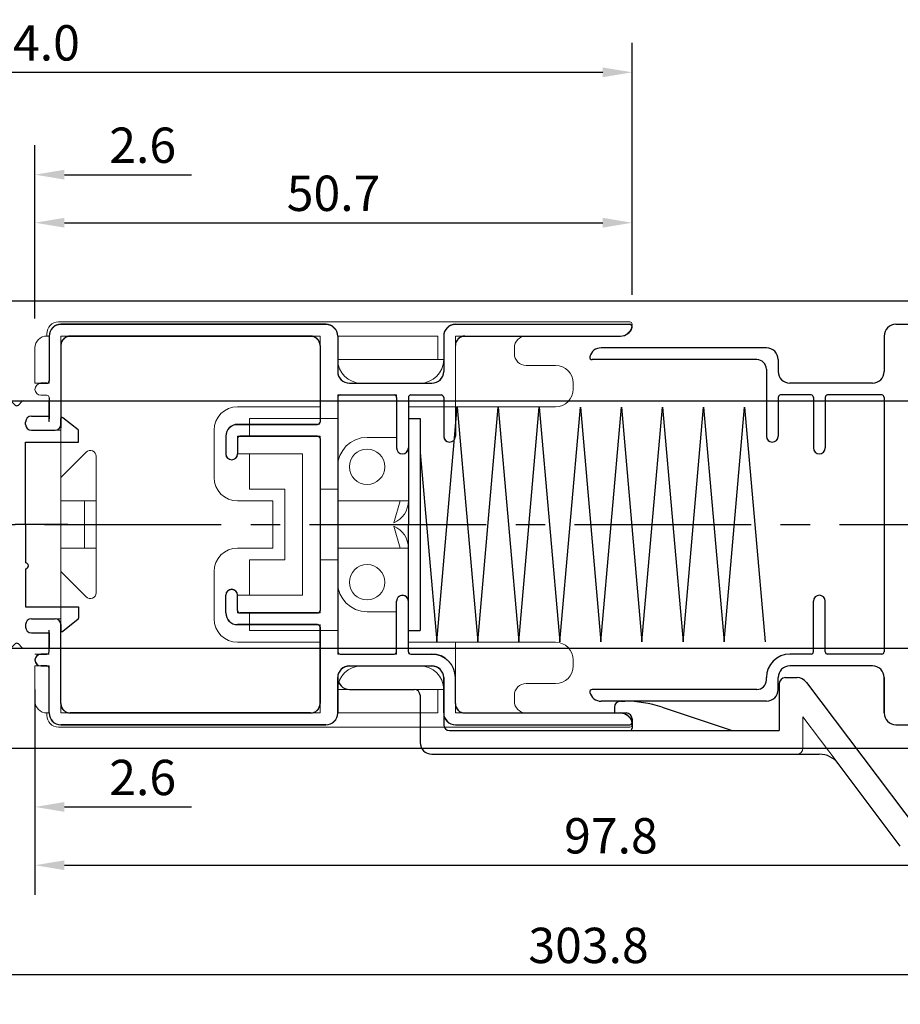
# Model space of a CAD drawing. Extents: x 0 to 820, y 0 to 577.
# Drawn here: x 446 to 521, y 249 to 333 of the extents above; entities that cross this region are included whole.
import ezdxf

# ---------------------------------------------------------------- set-up
doc = ezdxf.new("R2010")
doc.units = 0
doc.header["$LTSCALE"] = 20
doc.header["$MEASUREMENT"] = 0
doc.linetypes.add('CENTER2', pattern=[1.125, 0.75, -0.125, 0.125, -0.125])
doc.linetypes.add('HIDDEN', pattern=[0.375, 0.25, -0.125])
doc.layers.get('DEFPOINTS').update_dxf_attribs({"linetype": 'CONTINUOUS'})
doc.layers.add('CENTER2', color=30, linetype='CENTER2')
for name, color, linetype, lineweight in [('MGHDUL', 7, 'CONTINUOUS', 25), ('SCPFLD2Q', 7, 'CONTINUOUS', 25), ('SLBS2', 7, 'CONTINUOUS', 25), ('STLS2', 7, 'CONTINUOUS', 25), ('外形線', 7, 'CONTINUOUS', 25)]:
    doc.layers.add(name, color=color, linetype=linetype, lineweight=lineweight)
doc.styles.add('KANJI', font='ROMANS.shx', dxfattribs={"bigfont": 'bigfont.shx'})
doc.dimstyles.get("Standard").update_dxf_attribs({"dimtxt": 3, "dimasz": 2.5, "dimexe": 2.5, "dimexo": 2.5, "dimgap": 1, "dimtad": 1, "dimdec": 1, "dimzin": 0, "dimdsep": 46, "dimtxsty": 'KANJI', "dimcen": 0, "dimclrd": 120, "dimclre": 120, "dimclrt": 120, "dimadec": 0, "dimazin": 0, "dimtfac": 1, "dimtdec": 1, "dimtofl": 0, "dimtmove": 0, "dimatfit": 3, "dimfxl": 0.18, "dimtolj": 1, "dimtzin": 0, "dimarcsym": 0})

# ---------------------------------------------------------------- blocks, each defined once
blk = doc.blocks.new('mo')
at = {"layer": 'STLS2'}
for p, q in [((-8.943, 8.5), (-8.564, 8.5)), ((1.943, 8.5), (1.564, 8.5)), ((-10.5, 6.7), (-8.449, 8.136)), ((-10.403, 7.699), (-9.516, 8.319)), ((3.5, 6.7), (1.449, 8.136)), ((3.403, 7.699), (2.516, 8.319)), ((-10.5, 1.5), (-10.5, 6.7)), ((3.5, 1.5), (3.5, 6.7)), ((-12.267, 5.285), (-12.066, 5.716)), ((5.267, 5.285), (5.066, 5.716)), ((-12, 5), (-12.086, 5)), ((-11.5, 2), (-11.5, 4.5)), ((4.5, 2), (4.5, 4.5)), ((5, 5), (5.086, 5)), ((-14, 3), (-14, 1.333)), ((-12.7, 3), (-14, 3)), ((-12.7, 2), (-12.7, 3)), ((-12.7, 2), (-12.7, 3)), ((5.7, 2), (5.7, 3)), ((5.7, 2), (5.7, 3)), ((5.7, 3), (7, 3)), ((7, 3), (7, 1.333)), ((-13.941, 1.191), (-13.641, 0.891)), ((-12, 1.5), (-12.2, 1.5)), ((-12, 1.5), (-12.2, 1.5)), ((-3.75, 1.5), (-10.5, 1.5)), ((-3.25, 1.5), (3.5, 1.5)), ((5, 1.5), (5.2, 1.5)), ((5, 1.5), (5.2, 1.5)), ((6.941, 1.191), (6.641, 0.891)), ((-14, 0.167), (-14, -2)), ((-13.941, 0.309), (-13.641, 0.609)), ((-12, 0), (-12.2, 0)), ((-7.25, 0), (-10.5, 0)), ((-10.5, 0), (-10.5, -4.5)), ((-3.5, 0), (-6.75, 0)), ((-3.5, 0), (3.5, 0)), ((3.5, 0), (3.5, -4.5)), ((5, 0), (5.2, 0)), ((6.941, 0.309), (6.641, 0.609)), ((7, 0.167), (7, -2)), ((-12.7, -0.5), (-12.7, -2)), ((-12.7, -0.5), (-12.7, -2)), ((-11.5, -0.5), (-11.5, -2.5)), ((4.5, -0.5), (4.5, -2.5)), ((5.7, -0.5), (5.7, -2)), ((5.7, -0.5), (5.7, -2)), ((-12.7, -2), (-14, -2)), ((5.7, -2), (7, -2)), ((-11.53, -4.462), (-12.57, -3.162)), ((-12, -3), (-12.492, -3)), ((4.53, -4.462), (5.57, -3.162)), ((5, -3), (5.492, -3)), ((-10.5, -4.5), (-11.452, -4.5)), ((3.5, -4.5), (4.452, -4.5))]:
    blk.add_line(p, q, dxfattribs=at)
at = {"layer": 'STLS2', "color": 1, "linetype": 'CENTER2', "ltscale": 0.3}
blk.add_line((-3.5, -3.602), (-3.5, 5.195), dxfattribs=at)
at = {"layer": 'STLS2'}
for centre, radius, start, end in [((-8.943, 7.5), 1, 90, 125), ((-8.564, 8.3), 0.2, 305, 90), ((1.564, 8.3), 0.2, 90, 235), ((1.943, 7.5), 1, 55, 90), ((-7.535, 3.603), 5, 125, 155), ((0.535, 3.603), 5, 25, 55), ((-12.086, 5.2), 0.2, 155, 270), ((5.086, 5.2), 0.2, 270, 25), ((-12, 4.5), 0.5, 0, 90), ((5, 4.5), 0.5, 90, 180), ((-12.2, 2), 0.5, 180, 270), ((-12, 2), 0.5, 270, 0), ((-3.5, 1.5), 0.25, 90, 180), ((-3.5, 1.5), 0.25, 0, 90), ((5, 2), 0.5, 180, 270), ((5.2, 2), 0.5, 270, 0), ((-13.8, 1.333), 0.2, 180, 225), ((-13.783, 0.75), 0.2, 315, 45), ((6.783, 0.75), 0.2, 135, 225), ((6.8, 1.333), 0.2, 315, 0), ((-13.8, 0.167), 0.2, 135, 180), ((-12.2, -0.5), 0.5, 90, 180), ((-12, -0.5), 0.5, 0, 90), ((-7, 0), 0.25, 180, 270), ((-7, 0), 0.25, 270, 0), ((5, -0.5), 0.5, 90, 180), ((5.2, -0.5), 0.5, 0, 90), ((6.8, 0.167), 0.2, 0, 45), ((-12, -2.5), 0.5, 270, 0), ((5, -2.5), 0.5, 180, 270), ((-12.492, -3.1), 0.1, 90, 218.65981), ((5.492, -3.1), 0.1, 321.34019, 90), ((-11.452, -4.4), 0.1, 218.65981, 270), ((4.452, -4.4), 0.1, 270, 321.34019)]:
    blk.add_arc(centre, radius, start, end, dxfattribs=at)
blk = doc.blocks.new('*D165')
at = {"layer": 'DEFPOINTS', "color": 0, "transparency": 16777216}
for p in [(497.993, 328.394), (497.993, 307.002), (393.994, 304.2)]:
    blk.add_point(p, dxfattribs=at)
at = {"layer": 'STLS2', "color": 120, "lineweight": -2, "transparency": 16777216}
for p, q in [((393.994, 306.7), (393.994, 330.894)), ((497.993, 309.502), (497.993, 330.894)), ((396.494, 328.394), (495.493, 328.394))]:
    blk.add_line(p, q, dxfattribs=at)
at = {"layer": 'STLS2', "color": 120, "transparency": 16777216}
for points in [[(396.494, 328.81), (396.494, 327.977), (393.994, 328.394)], [(495.493, 328.81), (495.493, 327.977), (497.993, 328.394)]]:
    blk.add_solid(points, dxfattribs=at)
at = {"layer": 'STLS2', "color": 120, "transparency": 16777216, "insert": (445.993, 330.894), "char_height": 3, "attachment_point": 5, "style": 'KANJI'}
blk.add_mtext('\\A1;104.0', dxfattribs=at)
blk = doc.blocks.new('*D166')
at = {"layer": 'DEFPOINTS', "color": 0, "transparency": 16777216}
for p in [(444.693, 278.5), (447.293, 278.5), (447.293, 266.025)]:
    blk.add_point(p, dxfattribs=at)
at = {"layer": 'STLS2', "color": 120, "lineweight": -2, "transparency": 16777216}
for p, q in [((444.693, 276), (444.693, 263.525)), ((447.293, 276), (447.293, 263.525)), ((442.193, 266.025), (439.693, 266.025)), ((449.793, 266.025), (460.579, 266.025))]:
    blk.add_line(p, q, dxfattribs=at)
at = {"layer": 'STLS2', "color": 120, "transparency": 16777216}
for points in [[(442.193, 266.442), (442.193, 265.608), (444.693, 266.025)], [(449.793, 266.442), (449.793, 265.608), (447.293, 266.025)]]:
    blk.add_solid(points, dxfattribs=at)
at = {"layer": 'STLS2', "color": 120, "transparency": 16777216, "insert": (456.436, 268.525), "char_height": 3, "attachment_point": 5, "style": 'KANJI'}
blk.add_mtext('\\A1;2.6', dxfattribs=at)
blk = doc.blocks.new('*D152')
at = {"layer": 'DEFPOINTS', "color": 0, "transparency": 16777216}
for p in [(545.093, 278.5), (447.293, 276), (545.093, 261.074)]:
    blk.add_point(p, dxfattribs=at)
at = {"layer": 'STLS2', "color": 120, "lineweight": -2, "transparency": 16777216}
for p, q in [((545.093, 276), (545.093, 258.574)), ((447.293, 273.5), (447.293, 258.574)), ((449.793, 261.074), (542.593, 261.074))]:
    blk.add_line(p, q, dxfattribs=at)
at = {"layer": 'STLS2', "color": 120, "transparency": 16777216}
for points in [[(449.793, 261.49), (449.793, 260.657), (447.293, 261.074)], [(542.593, 261.49), (542.593, 260.657), (545.093, 261.074)]]:
    blk.add_solid(points, dxfattribs=at)
at = {"layer": 'STLS2', "color": 120, "transparency": 16777216, "insert": (496.193, 263.574), "char_height": 3, "attachment_point": 5, "style": 'KANJI'}
blk.add_mtext('\\A1;97.8', dxfattribs=at)
blk = doc.blocks.new('*D156')
at = {"layer": 'DEFPOINTS', "color": 0, "transparency": 16777216}
for p in [(342.394, 286.525), (646.193, 270), (342.394, 251.767)]:
    blk.add_point(p, dxfattribs=at)
at = {"layer": 'STLS2', "color": 120, "lineweight": -2, "transparency": 16777216}
for p, q in [((342.394, 284.025), (342.394, 249.267)), ((646.193, 267.5), (646.193, 249.267)), ((643.693, 251.767), (344.894, 251.767))]:
    blk.add_line(p, q, dxfattribs=at)
at = {"layer": 'STLS2', "color": 120, "transparency": 16777216}
for points in [[(344.894, 252.184), (344.894, 251.351), (342.394, 251.767)], [(643.693, 252.184), (643.693, 251.351), (646.193, 251.767)]]:
    blk.add_solid(points, dxfattribs=at)
at = {"layer": 'STLS2', "color": 120, "transparency": 16777216, "insert": (494.293, 254.267), "char_height": 3, "attachment_point": 5, "style": 'KANJI'}
blk.add_mtext('\\A1;303.8', dxfattribs=at)
blk = doc.blocks.new('*D158')
at = {"layer": 'DEFPOINTS', "color": 0, "transparency": 16777216}
for p in [(497.993, 315.623), (497.993, 307.01), (447.293, 305.002)]:
    blk.add_point(p, dxfattribs=at)
at = {"layer": 'STLS2', "color": 120, "lineweight": -2, "transparency": 16777216}
for p, q in [((447.293, 307.502), (447.293, 318.123)), ((497.993, 309.51), (497.993, 318.123)), ((449.793, 315.623), (495.493, 315.623))]:
    blk.add_line(p, q, dxfattribs=at)
at = {"layer": 'STLS2', "color": 120, "transparency": 16777216}
for points in [[(449.793, 316.039), (449.793, 315.206), (447.293, 315.623)], [(495.493, 316.039), (495.493, 315.206), (497.993, 315.623)]]:
    blk.add_solid(points, dxfattribs=at)
at = {"layer": 'STLS2', "color": 120, "transparency": 16777216, "insert": (472.643, 318.123), "char_height": 3, "attachment_point": 5, "style": 'KANJI'}
blk.add_mtext('\\A1;50.7', dxfattribs=at)
blk = doc.blocks.new('*D159')
at = {"layer": 'DEFPOINTS', "color": 0, "transparency": 16777216}
for p in [(447.293, 319.703), (444.693, 307.502), (447.293, 307.502)]:
    blk.add_point(p, dxfattribs=at)
at = {"layer": 'STLS2', "color": 120, "lineweight": -2, "transparency": 16777216}
for p, q in [((444.693, 310.002), (444.693, 322.203)), ((447.293, 310.002), (447.293, 322.203)), ((442.193, 319.703), (439.693, 319.703)), ((449.793, 319.703), (460.579, 319.703))]:
    blk.add_line(p, q, dxfattribs=at)
at = {"layer": 'STLS2', "color": 120, "transparency": 16777216}
for points in [[(442.193, 320.12), (442.193, 319.287), (444.693, 319.703)], [(449.793, 320.12), (449.793, 319.287), (447.293, 319.703)]]:
    blk.add_solid(points, dxfattribs=at)
at = {"layer": 'STLS2', "color": 120, "transparency": 16777216, "insert": (456.436, 322.203), "char_height": 3, "attachment_point": 5, "style": 'KANJI'}
blk.add_mtext('\\A1;2.6', dxfattribs=at)

msp = doc.modelspace()

# ---------------------------------------------------------------- linework, layer by layer
at = {"layer": 'CENTER2', "color": 55, "linetype": 'ByBlock'}
for p, q in [((45.106, 309), (646.193, 309)), ((45.106, 300.5), (646.193, 300.5)), ((45.106, 279.5), (646.193, 279.5)), ((45.106, 271), (646.193, 271))]:
    msp.add_line(p, q, dxfattribs=at)
at = {"layer": 'CENTER2'}
msp.add_line((43.106, 290), (646.193, 290), dxfattribs=at)
at = {"layer": 'MGHDUL', "color": 0, "ltscale": 0.5}
for p, q in [((448.493, 298.75), (448.493, 300.5)), ((448.293, 279.5), (448.493, 279.5))]:
    msp.add_line(p, q, dxfattribs=at)
at = {"layer": 'MGHDUL', "color": 0, "lineweight": 9, "ltscale": 0.5}
for p, q in [((448.493, 298.75), (448.493, 300.5)), ((448.293, 279.5), (448.493, 279.5))]:
    msp.add_line(p, q, dxfattribs=at)
at = {"layer": 'SCPFLD2Q', "color": 0, "lineweight": 9, "ltscale": 0.5}
for p, q in [((497.793, 307.202), (449.293, 307.202)), ((497.993, 307.002), (497.993, 307.002)), ((448.293, 306.202), (448.293, 306.002)), ((448.493, 306.002), (448.293, 306.002)), ((449.493, 306.002), (449.493, 274.002)), ((471.493, 306.002), (449.493, 306.002)), ((471.493, 306.002), (471.493, 300.002)), ((481.493, 306.002), (472.993, 306.002)), ((472.993, 304.002), (472.993, 306.002)), ((481.493, 306.002), (481.493, 304.002)), ((482.993, 306.002), (496.993, 306.002)), ((482.993, 306.002), (482.993, 300.002)), ((487.993, 305.002), (487.993, 304.802)), ((487.993, 305.002), (487.993, 304.502)), ((472.993, 304.002), (481.993, 304.002)), ((488.993, 303.502), (491.493, 303.502)), ((474.993, 302.002), (479.993, 302.002)), ((492.993, 302.002), (492.993, 301.502)), ((472.993, 299.002), (472.993, 301.002)), ((472.993, 301.002), (477.993, 301.002)), ((477.993, 297.402), (477.993, 301.002)), ((471.493, 300.002), (464.493, 300.002)), ((478.993, 292.002), (478.993, 300.002)), ((478.993, 300.002), (491.493, 300.002)), ((472.993, 299.002), (465.493, 299.002)), ((465.493, 297.502), (465.493, 299.002)), ((448.493, 298.002), (449.493, 298.002)), ((462.493, 294.002), (462.493, 298.002)), ((464.493, 297.502), (464.493, 296.002)), ((471.493, 297.502), (464.493, 297.502)), ((471.493, 282.502), (471.493, 297.502)), ((475.493, 297.402), (477.993, 297.402)), ((451.64, 296.148), (449.493, 294.002)), ((469.993, 296.002), (464.493, 296.002)), ((465.493, 293.002), (465.493, 296.002)), ((469.993, 296.002), (469.993, 284.002)), ((452.493, 290.002), (452.493, 295.795)), ((472.993, 294.902), (472.993, 293.002)), ((468.493, 293.002), (465.493, 293.002)), ((468.493, 287.002), (468.493, 293.002)), ((471.493, 293.002), (472.993, 293.002)), ((449.493, 292.002), (452.493, 292.002)), ((451.493, 292.002), (451.493, 290.002)), ((467.493, 292.002), (464.493, 292.002)), ((467.493, 288.002), (467.493, 292.002)), ((472.993, 292.002), (478.993, 292.002)), ((472.993, 290.002), (472.993, 292.002)), ((478.293, 292.002), (477.753, 290.152)), ((451.493, 288.002), (451.493, 290.002)), ((452.493, 290.002), (452.493, 284.209)), ((472.993, 290.002), (472.993, 288.002)), ((478.293, 288.002), (477.753, 289.852)), ((449.493, 288.002), (452.493, 288.002)), ((467.493, 288.002), (464.493, 288.002)), ((472.993, 288.002), (478.993, 288.002)), ((478.993, 288.002), (478.993, 280.002)), ((465.493, 287.002), (465.493, 284.002)), ((468.493, 287.002), (465.493, 287.002)), ((471.493, 287.002), (472.993, 287.002)), ((472.993, 285.102), (472.993, 287.002)), ((451.64, 283.856), (449.493, 286.002)), ((462.493, 286.002), (462.493, 282.002)), ((464.493, 282.502), (464.493, 284.002)), ((469.993, 284.002), (464.493, 284.002)), ((475.493, 282.602), (477.993, 282.602)), ((477.993, 282.602), (477.993, 279.002)), ((448.493, 282.002), (449.493, 282.002)), ((471.493, 282.502), (464.493, 282.502)), ((465.493, 282.502), (465.493, 281.002)), ((472.993, 281.002), (465.493, 281.002)), ((472.993, 281.002), (472.993, 279.002)), ((471.493, 280.002), (464.493, 280.002)), ((471.493, 274.002), (471.493, 280.002)), ((478.993, 280.002), (491.493, 280.002)), ((482.993, 274.002), (482.993, 280.002)), ((447.293, 279.002), (448.493, 279.002)), ((472.993, 279.002), (477.993, 279.002)), ((492.993, 278.002), (492.993, 278.502)), ((447.293, 278.002), (448.493, 278.002)), ((448.493, 274.002), (448.493, 278.002)), ((474.993, 278.002), (479.993, 278.002)), ((474.993, 278.002), (479.993, 278.002)), ((472.993, 276.002), (481.993, 276.002)), ((472.993, 276.002), (472.993, 274.002)), ((481.493, 274.002), (481.493, 276.002)), ((488.993, 276.502), (491.493, 276.502)), ((487.993, 275.002), (487.993, 275.502)), ((487.993, 275.002), (487.993, 275.202)), ((448.493, 274.002), (448.293, 274.002)), ((448.293, 273.802), (448.293, 274.002)), ((471.493, 274.002), (449.493, 274.002)), ((481.493, 274.002), (472.993, 274.002)), ((482.993, 274.002), (496.993, 274.002)), ((497.793, 272.802), (449.293, 272.802)), ((497.993, 273.002), (497.993, 273.002)), ((497.993, 273.002), (497.993, 273.002))]:
    msp.add_line(p, q, dxfattribs=at)
at = {"layer": 'SCPFLD2Q', "lineweight": 9}
for p, q in [((448.293, 306.202), (448.293, 306.002)), ((448.493, 306.002), (448.293, 306.002)), ((448.493, 306.002), (448.493, 302.002)), ((447.293, 305.002), (447.293, 302.002)), ((447.293, 302.002), (448.493, 302.002)), ((449.493, 297), (449.493, 283)), ((449.493, 297), (449.493, 283)), ((451.64, 296.148), (449.493, 294.002)), ((452.493, 290.002), (452.493, 295.795)), ((449.493, 292.002), (452.493, 292.002)), ((451.493, 292.002), (451.493, 290.002)), ((451.493, 288.002), (451.493, 290.002)), ((452.493, 290.002), (452.493, 284.209)), ((449.493, 288.002), (452.493, 288.002)), ((451.64, 283.856), (449.493, 286.002)), ((447.293, 278.002), (447.748, 278.002)), ((447.293, 275.002), (447.293, 278.002)), ((448.493, 274.002), (448.493, 277.8)), ((448.493, 274.002), (448.293, 274.002)), ((448.293, 273.802), (448.293, 274.002))]:
    msp.add_line(p, q, dxfattribs=at)
at = {"layer": 'SCPFLD2Q', "color": 0, "lineweight": 9, "ltscale": 0.5}
for centre in [(475.493, 294.902), (475.493, 285.102)]:
    msp.add_circle(centre, 1.5, dxfattribs=at)
for centre, radius, start, end in [((449.293, 306.202), 1, 90, 180), ((496.993, 307.002), 1, 270, 0), ((497.793, 307.002), 0.2, 360, 90), ((488.993, 305.002), 1, 90, 180), ((488.993, 304.502), 1, 180, 270), ((474.993, 304.002), 2, 180, 270), ((479.993, 304.002), 2, 270, 0), ((491.493, 302.002), 1.5, 0, 90), ((491.493, 301.502), 1.5, 270, 0), ((464.493, 298.002), 2, 90, 180), ((475.493, 294.902), 2.5, 90, 180), ((451.993, 295.795), 0.5, 0, 135), ((464.493, 294.002), 2, 180, 270), ((476.993, 292.002), 2, 292.33165, 0), ((476.993, 288.002), 2, 0, 67.66835), ((464.493, 286.002), 2, 90, 180), ((475.493, 285.102), 2.5, 180, 270), ((451.993, 284.209), 0.5, 225, 0), ((464.493, 282.002), 2, 180, 270), ((491.493, 278.502), 1.5, 0, 90), ((474.993, 276.002), 2, 90, 180), ((479.993, 276.002), 2, 0, 90), ((491.493, 278.002), 1.5, 270, 360), ((488.993, 275.502), 1, 90, 180), ((448.293, 275.002), 1, 180, 270), ((488.993, 275.002), 1, 180, 270), ((449.293, 273.802), 1, 180, 270), ((496.993, 273.002), 1, 0, 90), ((497.793, 273.002), 0.2, 270, 0)]:
    msp.add_arc(centre, radius, start, end, dxfattribs=at)
at = {"layer": 'SCPFLD2Q', "lineweight": 9}
for centre, radius, start, end in [((448.293, 305.002), 1, 90, 180), ((451.993, 295.795), 0.5, 0, 135), ((451.993, 284.209), 0.5, 225, 0), ((448.293, 275.002), 1, 180, 270), ((448.293, 275.002), 1, 180, 270)]:
    msp.add_arc(centre, radius, start, end, dxfattribs=at)
at = {"layer": 'SLBS2', "color": 0, "ltscale": 0.5}
for p, q in [((471.993, 307), (449.493, 307)), ((482.993, 307), (497.793, 307)), ((448.493, 306), (448.493, 302.2)), ((470.693, 306), (450.293, 306)), ((472.993, 306), (472.993, 303)), ((481.993, 306), (481.993, 303)), ((483.793, 306), (497.018, 306)), ((449.493, 305.2), (449.493, 298.2)), ((471.493, 305.2), (471.493, 298.7)), ((473.993, 302), (480.993, 302)), ((447.293, 301.5), (447.293, 301.5)), ((473.193, 301), (477.793, 301)), ((479.193, 301), (481.793, 301)), ((448.493, 300.8), (448.493, 298.975)), ((472.993, 300.8), (472.993, 279.2)), ((477.993, 300.8), (477.993, 296.5)), ((478.993, 300.8), (478.993, 296.5)), ((481.993, 300.8), (481.993, 297.5)), ((471.293, 298.5), (464.493, 298.5)), ((463.493, 297.5), (463.493, 296)), ((464.493, 297.3), (464.493, 296)), ((471.293, 297.5), (464.693, 297.5)), ((471.493, 297.3), (471.493, 282.7)), ((482.493, 297), (482.493, 297)), ((478.493, 296), (478.493, 296)), ((463.993, 295.5), (463.993, 295.5)), ((463.993, 284.5), (463.993, 284.5)), ((463.493, 282.5), (463.493, 284)), ((464.493, 282.7), (464.493, 284)), ((477.993, 279.2), (477.993, 283.5)), ((478.493, 284), (478.493, 284)), ((478.993, 279.2), (478.993, 283.5)), ((449.493, 274.8), (449.493, 281.8)), ((471.293, 282.5), (464.693, 282.5)), ((448.493, 279.2), (448.493, 281.025)), ((471.293, 281.5), (464.493, 281.5)), ((471.493, 274.8), (471.493, 281.5)), ((471.493, 281.3), (471.493, 274.8)), ((447.293, 278.5), (447.293, 278.5)), ((448.293, 279), (447.793, 279)), ((473.193, 279), (477.793, 279)), ((479.193, 279), (480.993, 279)), ((448.293, 278), (447.793, 278)), ((448.493, 274), (448.493, 277.8)), ((473.993, 278), (480.993, 278)), ((472.993, 274), (472.993, 277)), ((472.993, 277), (472.993, 274)), ((481.993, 274), (481.993, 277)), ((482.993, 274.8), (482.993, 277)), ((470.693, 274), (450.293, 274)), ((483.793, 274), (497.018, 274)), ((471.993, 273), (449.493, 273)), ((482.993, 273), (497.793, 273))]:
    msp.add_line(p, q, dxfattribs=at)
at = {"layer": 'SLBS2', "color": 0, "lineweight": 9, "ltscale": 0.5}
for p, q in [((471.993, 306.977), (449.493, 306.977)), ((482.993, 306.977), (497.793, 306.977)), ((448.493, 305.977), (448.493, 302.177)), ((470.693, 305.977), (450.293, 305.977)), ((472.993, 305.977), (472.993, 302.977)), ((481.993, 305.977), (481.993, 302.977)), ((483.793, 305.977), (497.018, 305.977)), ((449.493, 305.177), (449.493, 298.177)), ((471.493, 305.177), (471.493, 298.677)), ((448.293, 301.977), (447.793, 301.977)), ((473.993, 301.977), (480.993, 301.977)), ((447.293, 301.477), (447.293, 301.477)), ((448.293, 300.977), (447.793, 300.977)), ((473.193, 300.977), (477.793, 300.977)), ((479.193, 300.977), (481.793, 300.977)), ((448.493, 300.777), (448.493, 298.727)), ((472.993, 300.777), (472.993, 279.177)), ((477.993, 300.777), (477.993, 296.477)), ((478.993, 300.777), (478.993, 296.477)), ((481.993, 300.777), (481.993, 297.477)), ((471.293, 298.477), (464.493, 298.477)), ((463.493, 297.477), (463.493, 295.977)), ((464.493, 297.277), (464.493, 295.977)), ((471.293, 297.477), (464.693, 297.477)), ((471.493, 297.277), (471.493, 282.677)), ((482.493, 296.977), (482.493, 296.977)), ((478.493, 295.977), (478.493, 295.977)), ((463.993, 295.477), (463.993, 295.477)), ((463.993, 284.477), (463.993, 284.477)), ((463.493, 282.477), (463.493, 283.977)), ((464.493, 282.677), (464.493, 283.977)), ((477.993, 279.177), (477.993, 283.477)), ((478.493, 283.977), (478.493, 283.977)), ((478.993, 279.177), (478.993, 283.477)), ((449.493, 274.777), (449.493, 281.727)), ((471.293, 282.477), (464.693, 282.477)), ((471.293, 281.477), (464.493, 281.477)), ((471.493, 274.777), (471.493, 281.477)), ((471.493, 281.277), (471.493, 274.777)), ((447.293, 278.477), (447.293, 278.477)), ((448.293, 278.977), (447.793, 278.977)), ((473.193, 278.977), (477.793, 278.977)), ((479.193, 278.977), (480.993, 278.977)), ((448.293, 277.977), (447.793, 277.977)), ((448.493, 273.977), (448.493, 277.777)), ((473.993, 277.977), (480.993, 277.977)), ((472.993, 273.977), (472.993, 276.977)), ((472.993, 276.977), (472.993, 273.977)), ((481.993, 273.977), (481.993, 276.977)), ((482.993, 274.777), (482.993, 276.977)), ((470.693, 273.977), (450.293, 273.977)), ((483.793, 273.977), (497.018, 273.977)), ((471.993, 272.977), (449.493, 272.977)), ((482.993, 272.977), (497.793, 272.977))]:
    msp.add_line(p, q, dxfattribs=at)
at = {"layer": 'SLBS2'}
for p, q in [((448.493, 306), (448.493, 302.2)), ((449.493, 305.2), (449.493, 298.2)), ((448.293, 302), (447.793, 302)), ((449.493, 274.8), (449.493, 281.8)), ((448.293, 278), (447.793, 278)), ((448.493, 274), (448.493, 277.8))]:
    msp.add_line(p, q, dxfattribs=at)
at = {"layer": 'SLBS2', "lineweight": 9}
for p, q in [((448.493, 305.977), (448.493, 302.177)), ((449.493, 305.177), (449.493, 298.177)), ((448.293, 301.977), (447.793, 301.977)), ((448.493, 273.977), (448.493, 277.777))]:
    msp.add_line(p, q, dxfattribs=at)
at = {"layer": 'SLBS2', "color": 0}
msp.add_line((482.993, 300.002), (482.993, 297.5), dxfattribs=at)
at = {"layer": 'SLBS2', "color": 0, "lineweight": 9}
msp.add_line((482.993, 300.002), (482.993, 297.477), dxfattribs=at)
at = {"layer": 'SLBS2', "color": 0, "ltscale": 0.5}
for centre, radius, start, end in [((449.493, 306), 1, 90, 180), ((471.993, 306), 1, 0, 90), ((482.993, 306), 1, 90, 180), ((497.793, 306.8), 0.2, 345.52249, 90), ((450.293, 305.2), 0.8, 90, 180), ((470.693, 305.2), 0.8, 0, 90), ((483.793, 305.2), 0.8, 90, 180), ((497.018, 307), 1, 270, 345.52249), ((473.993, 303), 1, 180, 270), ((480.993, 303), 1, 270, 0), ((473.193, 300.8), 0.2, 90, 180), ((477.793, 300.8), 0.2, 0, 90), ((479.193, 300.8), 0.2, 90, 180), ((481.793, 300.8), 0.2, 0, 90), ((464.493, 297.5), 1, 90, 180), ((471.293, 298.7), 0.2, 270, 0), ((464.693, 297.3), 0.2, 90, 180), ((471.293, 297.3), 0.2, 0, 90), ((482.493, 297.5), 0.5, 180, 270), ((482.493, 297.5), 0.5, 270, 0), ((463.993, 296), 0.5, 180, 270), ((463.993, 296), 0.5, 270, 0), ((478.493, 296.5), 0.5, 180, 270), ((478.493, 296.5), 0.5, 270, 0), ((463.993, 284), 0.5, 90, 180), ((463.993, 284), 0.5, 0, 90), ((478.493, 283.5), 0.5, 90, 180), ((478.493, 283.5), 0.5, 0, 90), ((464.693, 282.7), 0.2, 180, 270), ((471.293, 282.7), 0.2, 270, 0), ((464.493, 282.5), 1, 180, 270), ((471.293, 281.3), 0.2, 0, 90), ((447.793, 278.5), 0.5, 90, 180), ((447.793, 278.5), 0.5, 180, 270), ((448.293, 279.2), 0.2, 270, 0), ((473.193, 279.2), 0.2, 180, 270), ((477.793, 279.2), 0.2, 270, 0), ((479.193, 279.2), 0.2, 180, 270), ((480.993, 277), 2, 0, 90), ((448.293, 277.8), 0.2, 0, 90), ((473.993, 277), 1, 90, 180), ((480.993, 277), 1, 0, 90), ((450.293, 274.8), 0.8, 180, 270), ((470.693, 274.8), 0.8, 270, 0), ((483.793, 274.8), 0.8, 180, 270), ((449.493, 274), 1, 180, 270), ((471.993, 274), 1, 270, 0), ((482.993, 274), 1, 180, 270), ((497.018, 273), 1, 14.47751, 90), ((497.793, 273.2), 0.2, 270, 14.47751)]:
    msp.add_arc(centre, radius, start, end, dxfattribs=at)
at = {"layer": 'SLBS2', "color": 0, "lineweight": 9, "ltscale": 0.5}
for centre, radius, start, end in [((449.493, 305.977), 1, 90, 180), ((471.993, 305.977), 1, 0, 90), ((482.993, 305.977), 1, 90, 180), ((497.793, 306.777), 0.2, 345.52249, 90), ((450.293, 305.177), 0.8, 90, 180), ((470.693, 305.177), 0.8, 0, 90), ((483.793, 305.177), 0.8, 90, 180), ((497.018, 306.977), 1, 270, 345.52249), ((473.993, 302.977), 1, 180, 270), ((480.993, 302.977), 1, 270, 0), ((447.793, 301.477), 0.5, 90, 180), ((448.293, 302.177), 0.2, 270, 0), ((447.793, 301.477), 0.5, 180, 270), ((448.293, 300.777), 0.2, 0, 90), ((473.193, 300.777), 0.2, 90, 180), ((477.793, 300.777), 0.2, 0, 90), ((479.193, 300.777), 0.2, 90, 180), ((481.793, 300.777), 0.2, 0, 90), ((464.493, 297.477), 1, 90, 180), ((471.293, 298.677), 0.2, 270, 0), ((464.693, 297.277), 0.2, 90, 180), ((471.293, 297.277), 0.2, 0, 90), ((482.493, 297.477), 0.5, 180, 270), ((482.493, 297.477), 0.5, 270, 0), ((463.993, 295.977), 0.5, 180, 270), ((463.993, 295.977), 0.5, 270, 0), ((478.493, 296.477), 0.5, 180, 270), ((478.493, 296.477), 0.5, 270, 0), ((463.993, 283.977), 0.5, 90, 180), ((463.993, 283.977), 0.5, 0, 90), ((478.493, 283.477), 0.5, 90, 180), ((478.493, 283.477), 0.5, 0, 90), ((464.693, 282.677), 0.2, 180, 270), ((471.293, 282.677), 0.2, 270, 0), ((464.493, 282.477), 1, 180, 270), ((471.293, 281.277), 0.2, 0, 90), ((447.793, 278.477), 0.5, 90, 180), ((447.793, 278.477), 0.5, 180, 270), ((448.293, 279.177), 0.2, 270, 0), ((473.193, 279.177), 0.2, 180, 270), ((477.793, 279.177), 0.2, 270, 0), ((479.193, 279.177), 0.2, 180, 270), ((480.993, 276.977), 2, 0, 90), ((448.293, 277.777), 0.2, 0, 90), ((473.993, 276.977), 1, 90, 180), ((480.993, 276.977), 1, 0, 90), ((450.293, 274.777), 0.8, 180, 270), ((470.693, 274.777), 0.8, 270, 0), ((483.793, 274.777), 0.8, 180, 270), ((449.493, 273.977), 1, 180, 270), ((471.993, 273.977), 1, 270, 0), ((482.993, 273.977), 1, 180, 270), ((497.018, 272.977), 1, 14.47751, 90), ((497.793, 273.177), 0.2, 270, 14.47751)]:
    msp.add_arc(centre, radius, start, end, dxfattribs=at)
at = {"layer": 'SLBS2'}
for centre, start, end in [((448.293, 302.2), 270, 0), ((448.293, 277.8), 0, 90)]:
    msp.add_arc(centre, 0.2, start, end, dxfattribs=at)
at = {"layer": 'SLBS2', "lineweight": 9}
msp.add_arc((448.293, 302.177), 0.2, 270, 0, dxfattribs=at)
at = {"layer": 'STLS2'}
for p, q in [((520.393, 307), (542.893, 307)), ((519.393, 306), (519.393, 303)), ((509.393, 305), (495.368, 305)), ((508.593, 304), (494.593, 304)), ((510.393, 304), (510.393, 303)), ((509.393, 303.2), (509.393, 297.5)), ((518.393, 302), (511.393, 302)), ((513.193, 301), (510.593, 301)), ((519.193, 301), (514.593, 301)), ((510.393, 300.8), (510.393, 297.5)), ((513.393, 300.8), (513.393, 296.5)), ((514.393, 300.8), (514.393, 296.5)), ((519.393, 300.8), (519.393, 279.2)), ((509.893, 297), (509.893, 297)), ((513.893, 296), (513.893, 296)), ((513.393, 279.2), (513.393, 283.5)), ((513.893, 284), (513.893, 284)), ((514.393, 279.2), (514.393, 283.5)), ((513.193, 279), (511.393, 279)), ((519.193, 279), (514.593, 279)), ((518.393, 278), (511.393, 278)), ((509.393, 276.8), (509.393, 277)), ((510.393, 276), (510.393, 277)), ((519.393, 277), (519.393, 274)), ((519.393, 274), (519.393, 277)), ((508.593, 276), (494.593, 276)), ((509.393, 275), (495.368, 275)), ((520.393, 273), (542.893, 273))]:
    msp.add_line(p, q, dxfattribs=at)
for centre, radius, start, end in [((520.393, 306), 1, 90, 180), ((495.368, 304), 1, 90, 165.52249), ((509.393, 304), 1, 0, 90), ((494.593, 304.2), 0.2, 165.52249, 270), ((508.593, 303.2), 0.8, 0, 90), ((511.393, 303), 1, 180, 270), ((518.393, 303), 1, 270, 0), ((510.593, 300.8), 0.2, 90, 180), ((513.193, 300.8), 0.2, 0, 90), ((514.593, 300.8), 0.2, 90, 180), ((519.193, 300.8), 0.2, 0, 90), ((509.893, 297.5), 0.5, 180, 270), ((509.893, 297.5), 0.5, 270, 0), ((513.893, 296.5), 0.5, 180, 270), ((513.893, 296.5), 0.5, 270, 0), ((513.893, 283.5), 0.5, 90, 180), ((513.893, 283.5), 0.5, 0, 90), ((511.393, 277), 2, 90, 180), ((513.193, 279.2), 0.2, 270, 0), ((514.593, 279.2), 0.2, 180, 270), ((519.193, 279.2), 0.2, 270, 0), ((511.393, 277), 1, 90, 180), ((518.393, 277), 1, 0, 90), ((508.593, 276.8), 0.8, 270, 0), ((494.593, 275.8), 0.2, 90, 194.47751), ((509.393, 276), 1, 270, 0), ((495.368, 276), 1, 194.47751, 270), ((520.393, 274), 1, 180, 270)]:
    msp.add_arc(centre, radius, start, end, dxfattribs=at)
at = {"layer": '外形線', "color": 0, "lineweight": 30, "ltscale": 0.5}
for p, q in [((481.399, 280.04), (483.142, 299.964)), ((483.142, 299.964), (484.885, 280.04)), ((484.885, 280.04), (486.629, 299.964)), ((486.629, 299.964), (488.372, 280.04)), ((488.372, 280.04), (490.115, 299.964)), ((490.115, 299.964), (491.858, 280.04)), ((491.858, 280.04), (493.601, 299.964)), ((493.601, 299.964), (495.344, 280.04)), ((495.344, 280.04), (497.087, 299.964)), ((497.087, 299.964), (498.83, 280.04)), ((498.83, 280.04), (500.573, 299.964)), ((500.573, 299.964), (502.317, 280.04)), ((502.317, 280.04), (504.06, 299.964)), ((504.06, 299.964), (505.803, 280.04)), ((505.803, 280.04), (507.546, 299.964)), ((507.546, 299.964), (509.289, 280.04)), ((479.993, 296.111), (481.399, 280.04))]:
    msp.add_line(p, q, dxfattribs=at)
at = {"layer": '外形線', "color": 0, "ltscale": 0.5}
for p, q in [((478.993, 299), (478.993, 290)), ((478.993, 299), (479.993, 299)), ((479.993, 299), (479.993, 281)), ((478.993, 281), (478.993, 290)), ((478.993, 281), (479.993, 281)), ((473.993, 278), (480.993, 278)), ((473.993, 278), (480.993, 278)), ((472.993, 277), (472.993, 277)), ((481.993, 274), (481.993, 277)), ((481.993, 277), (481.993, 273)), ((510.993, 277), (511.994, 277)), ((473.993, 276), (479.493, 276)), ((510.493, 276.5), (510.493, 272.5)), ((512.793, 276.602), (522.362, 263.902)), ((479.993, 275.5), (479.993, 271.5)), ((496.493, 274.5), (496.493, 274)), ((500.532, 274.487), (506.493, 272.5)), ((496.493, 274), (497.493, 274)), ((496.493, 274), (496.493, 274)), ((497.993, 273.5), (497.993, 272.7)), ((482.493, 272.5), (510.493, 272.5)), ((480.993, 270.5), (511.993, 270.5)), ((511.993, 270.5), (513.889, 270.5)), ((520.765, 262.699), (515.487, 269.704))]:
    msp.add_line(p, q, dxfattribs=at)
at = {"layer": '外形線', "color": 55, "linetype": 'HIDDEN', "ltscale": 0.5}
msp.add_line((496.993, 275), (497.37, 275), dxfattribs=at)
at = {"layer": '外形線', "color": 0, "lineweight": 15, "ltscale": 0.5}
for p, q in [((512.493, 273.677), (512.493, 271)), ((515.487, 269.704), (512.493, 273.677))]:
    msp.add_line(p, q, dxfattribs=at)
at = {"layer": '外形線', "color": 0, "ltscale": 0.5}
for centre, radius, start, end in [((473.993, 277), 1, 90, 180), ((473.993, 277), 1, 90, 180), ((480.993, 277), 1, 0, 90), ((480.993, 277), 1, 0, 90), ((473.993, 277), 1, 180, 270), ((510.993, 276.5), 0.5, 90, 180), ((511.994, 276), 1, 37, 90), ((479.493, 275.5), 0.5, 0, 90), ((496.993, 274.5), 0.5, 90, 180), ((497.37, 265), 10, 71.56505, 90), ((497.493, 273.5), 0.5, 0, 90), ((482.493, 273), 0.5, 180, 270), ((497.793, 272.7), 0.2, 270, 0), ((480.993, 271.5), 1, 180, 270), ((513.889, 268.5), 2, 37, 90)]:
    msp.add_arc(centre, radius, start, end, dxfattribs=at)
at = {"layer": '外形線', "color": 0, "lineweight": 15, "ltscale": 0.5}
msp.add_arc((511.993, 271), 0.5, 270, 0, dxfattribs=at)

# ---------------------------------------------------------------- block references
at = {"layer": 'STLS2', "rotation": 90}
msp.add_blockref('mo', (446.493, 293.5), dxfattribs=at)

# ---------------------------------------------------------------- dimensions: what is measured, and where the dimension line sits
at = {"layer": 'STLS2'}
for base, p1, p2, picture, middle in [((497.993, 328.394), (393.994, 304.2), (497.993, 307.002), '*D165', (445.993, 330.894)), ((342.394, 251.767), (646.193, 270), (342.394, 286.525), '*D156', (494.293, 254.267)), ((447.293, 266.025), (444.693, 278.5), (447.293, 278.5), '*D166', (456.436, 268.525)), ((545.093, 261.074), (447.293, 276), (545.093, 278.5), '*D152', (496.193, 263.574))]:
    dim = msp.add_linear_dim(base=base, p1=p1, p2=p2, dimstyle='STANDARD', dxfattribs=at)
    dim.commit()
    dim.dimension.update_dxf_attribs({"geometry": picture, "text_midpoint": middle})
at = {"layer": 'STLS2', "color": 0}
for base, p1, p2, picture, middle in [((447.293, 319.703), (444.693, 307.502), (447.293, 307.502), '*D159', (456.436, 322.203)), ((497.993, 315.623), (447.293, 305.002), (497.993, 307.01), '*D158', (472.643, 318.123))]:
    dim = msp.add_linear_dim(base=base, p1=p1, p2=p2, dimstyle='STANDARD', dxfattribs=at)
    dim.commit()
    dim.dimension.update_dxf_attribs({"geometry": picture, "text_midpoint": middle})

doc.saveas('drawing.dxf')
